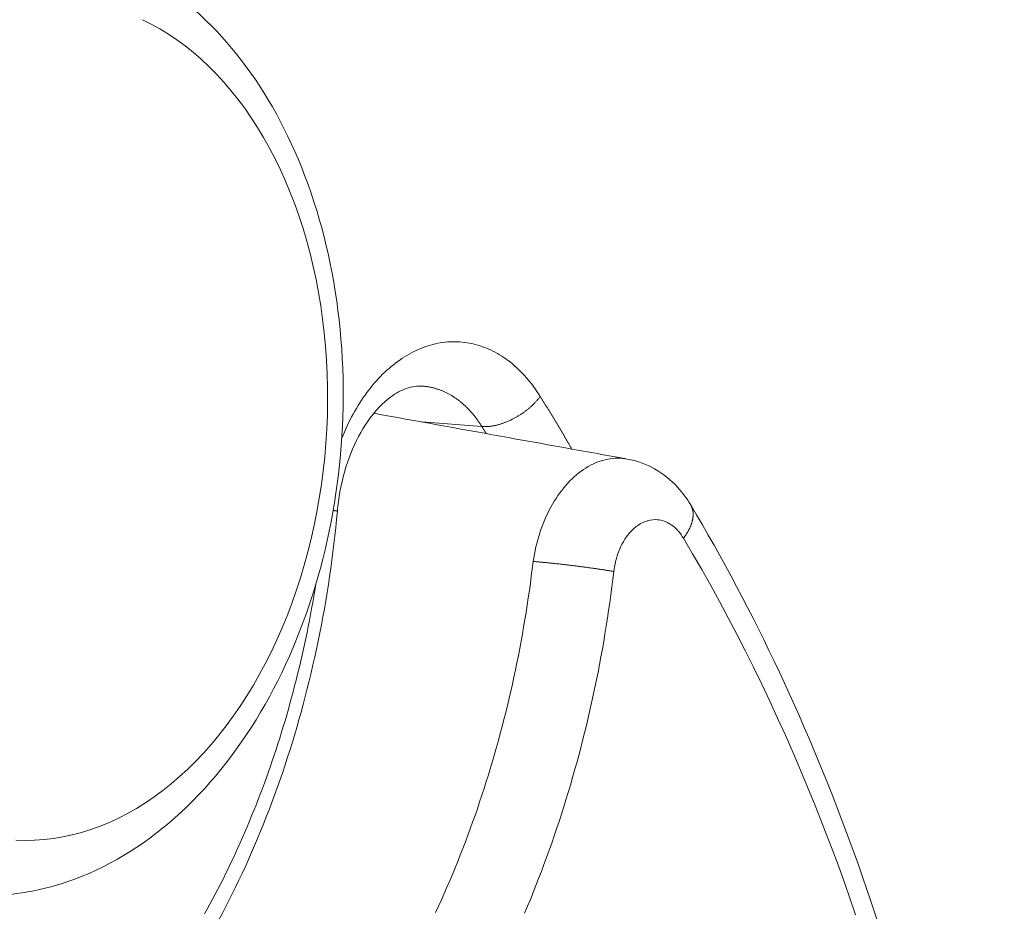
# Model space of a CAD drawing. Units: millimetres. Extents: x -250 to 2378, y -2910 to -1396.
# Drawn here: x 2289 to 2295, y -1739 to -1734 of the extents above; entities that cross this region are included whole.
import ezdxf

# ---------------------------------------------------------------- set-up
doc = ezdxf.new("R2010")
doc.units = ezdxf.units.MM
doc.layers.add('L_C', color=7, linetype='Continuous', lineweight=20)

msp = doc.modelspace()

# ---------------------------------------------------------------- linework, layer by layer
at = {"layer": 'L_C', "extrusion": (-3.92523e-17, 1, 5.47024e-17)}
msp.add_line((2291.6502, -1736.3353), (2291.2886, -1736.3076), dxfattribs=at)
at = {"layer": 'L_C'}
for points in [[(2288.8559, -1738.815), (2288.9123, -1738.8167), (2288.9688, -1738.8156), (2289.0254, -1738.8118), (2289.0819, -1738.8052), (2289.1384, -1738.7959), (2289.1948, -1738.7839), (2289.2509, -1738.7691), (2289.3068, -1738.7517), (2289.3624, -1738.7316), (2289.4176, -1738.7088), (2289.4723, -1738.6833), (2289.5266, -1738.6553), (2289.5802, -1738.6247), (2289.6333, -1738.5916), (2289.6857, -1738.5559), (2289.7373, -1738.5178), (2289.7882, -1738.4772), (2289.8382, -1738.4343), (2289.8873, -1738.3891), (2289.9355, -1738.3415), (2289.9826, -1738.2918), (2290.0287, -1738.2398), (2290.0737, -1738.1858), (2290.1175, -1738.1296), (2290.1602, -1738.0715), (2290.2015, -1738.0115), (2290.2416, -1737.9495), (2290.2803, -1737.8858), (2290.3177, -1737.8204), (2290.3536, -1737.7532), (2290.3881, -1737.6845), (2290.421, -1737.6143), (2290.4524, -1737.5427), (2290.4823, -1737.4696), (2290.5105, -1737.3954), (2290.5372, -1737.3199), (2290.5621, -1737.2433), (2290.5854, -1737.1656), (2290.6069, -1737.0871), (2290.6267, -1737.0076), (2290.6448, -1736.9274), (2290.661, -1736.8465), (2290.6755, -1736.765), (2290.6882, -1736.683), (2290.699, -1736.6006), (2290.708, -1736.5179), (2290.7151, -1736.4349), (2290.7204, -1736.3518), (2290.7239, -1736.2686), (2290.7254, -1736.1854), (2290.7251, -1736.1024), (2290.7229, -1736.0195), (2290.7189, -1735.937), (2290.713, -1735.8549), (2290.7052, -1735.7733), (2290.6956, -1735.6922), (2290.6842, -1735.6118), (2290.6709, -1735.5322), (2290.6559, -1735.4533), (2290.639, -1735.3755), (2290.6204, -1735.2986), (2290.6, -1735.2228), (2290.5779, -1735.1482), (2290.554, -1735.0748), (2290.5285, -1735.0028), (2290.5014, -1734.9321), (2290.4726, -1734.863), (2290.4422, -1734.7955), (2290.4103, -1734.7295), (2290.3768, -1734.6653), (2290.3419, -1734.6029), (2290.3055, -1734.5424), (2290.2677, -1734.4837), (2290.2285, -1734.427), (2290.188, -1734.3724), (2290.1462, -1734.3199), (2290.1032, -1734.2695), (2290.059, -1734.2214), (2290.0136, -1734.1755), (2289.9672, -1734.1319), (2289.9197, -1734.0907), (2289.8712, -1734.0519), (2289.8218, -1734.0156), (2289.7715, -1733.9818), (2289.7203, -1733.9505), (2289.6684, -1733.9217), (2289.6158, -1733.8956)], [(2290.8104, -1736.4057), (2290.8181, -1736.3868), (2290.826, -1736.368), (2290.8342, -1736.3495), (2290.8426, -1736.3312), (2290.8513, -1736.3131), (2290.8601, -1736.2953), (2290.8693, -1736.2777), (2290.8786, -1736.2603), (2290.8882, -1736.2432), (2290.8979, -1736.2264), (2290.9079, -1736.2099), (2290.9181, -1736.1936), (2290.9285, -1736.1776), (2290.9392, -1736.1619), (2290.95, -1736.1465), (2290.961, -1736.1314), (2290.9721, -1736.1165), (2290.9835, -1736.1021), (2290.9951, -1736.0879), (2291.0068, -1736.074), (2291.0187, -1736.0605), (2291.0308, -1736.0473), (2291.043, -1736.0345), (2291.0554, -1736.022), (2291.0679, -1736.0099), (2291.0806, -1735.9981), (2291.0934, -1735.9867), (2291.1064, -1735.9756), (2291.1195, -1735.9649), (2291.1327, -1735.9546), (2291.146, -1735.9446), (2291.1595, -1735.9351), (2291.1731, -1735.9259), (2291.1867, -1735.9171), (2291.2005, -1735.9087), (2291.2144, -1735.9007), (2291.2283, -1735.8931), (2291.2424, -1735.8859), (2291.2565, -1735.879), (2291.2707, -1735.8726), (2291.285, -1735.8667), (2291.2993, -1735.8611), (2291.3137, -1735.8559), (2291.3281, -1735.8512), (2291.3426, -1735.8468), (2291.3571, -1735.8429), (2291.3716, -1735.8394), (2291.3862, -1735.8363), (2291.4008, -1735.8337), (2291.4154, -1735.8315), (2291.4301, -1735.8297), (2291.4447, -1735.8283), (2291.4593, -1735.8273), (2291.4739, -1735.8268), (2291.4885, -1735.8267), (2291.5031, -1735.827), (2291.5177, -1735.8278), (2291.5322, -1735.829), (2291.5468, -1735.8306), (2291.5612, -1735.8326), (2291.5756, -1735.8351), (2291.59, -1735.838), (2291.6043, -1735.8413), (2291.6185, -1735.845), (2291.6327, -1735.8491), (2291.6468, -1735.8537), (2291.6608, -1735.8587), (2291.6748, -1735.8641), (2291.6886, -1735.8699), (2291.7024, -1735.8761), (2291.716, -1735.8827), (2291.7296, -1735.8897), (2291.743, -1735.8971), (2291.7563, -1735.905), (2291.7695, -1735.9132), (2291.7825, -1735.9218), (2291.7955, -1735.9308), (2291.8083, -1735.9402), (2291.8209, -1735.95), (2291.8334, -1735.9601), (2291.8457, -1735.9706), (2291.8579, -1735.9815), (2291.8699, -1735.9928), (2291.8818, -1736.0044), (2291.8935, -1736.0164), (2291.905, -1736.0287), (2291.9163, -1736.0414), (2291.9275, -1736.0544), (2291.9384, -1736.0678), (2291.9492, -1736.0815), (2291.9597, -1736.0955), (2291.9701, -1736.1098), (2291.9802, -1736.1245), (2291.9902, -1736.1394), (2291.9999, -1736.1547)], [(2291.296, -1736.0931), (2291.3003, -1736.0935), (2291.3046, -1736.0939), (2291.3089, -1736.0943), (2291.3131, -1736.0948), (2291.3174, -1736.0954), (2291.3216, -1736.096), (2291.3259, -1736.0966), (2291.3301, -1736.0973), (2291.3344, -1736.098), (2291.3386, -1736.0988), (2291.3428, -1736.0997), (2291.347, -1736.1006), (2291.3513, -1736.1015), (2291.3555, -1736.1025), (2291.3597, -1736.1036), (2291.3638, -1736.1047), (2291.368, -1736.1058), (2291.3722, -1736.107), (2291.3764, -1736.1082), (2291.3805, -1736.1095), (2291.3847, -1736.1109), (2291.3888, -1736.1122), (2291.3929, -1736.1137), (2291.3971, -1736.1152), (2291.4012, -1736.1167), (2291.4053, -1736.1183), (2291.4094, -1736.1199), (2291.4134, -1736.1216), (2291.4175, -1736.1233), (2291.4216, -1736.1251), (2291.4256, -1736.1269), (2291.4297, -1736.1287), (2291.4337, -1736.1307), (2291.4377, -1736.1326), (2291.4417, -1736.1346), (2291.4457, -1736.1367), (2291.4496, -1736.1388), (2291.4536, -1736.1409), (2291.4575, -1736.1431), (2291.4615, -1736.1454), (2291.4654, -1736.1477), (2291.4693, -1736.15), (2291.4732, -1736.1524), (2291.4771, -1736.1548), (2291.4809, -1736.1573), (2291.4848, -1736.1598), (2291.4886, -1736.1624), (2291.4924, -1736.165), (2291.4962, -1736.1676), (2291.5, -1736.1703), (2291.5038, -1736.1731), (2291.5075, -1736.1759), (2291.5113, -1736.1787), (2291.515, -1736.1816), (2291.5187, -1736.1845), (2291.5224, -1736.1875), (2291.526, -1736.1905), (2291.5297, -1736.1935), (2291.5333, -1736.1966), (2291.5369, -1736.1998), (2291.5405, -1736.203), (2291.5441, -1736.2062), (2291.5476, -1736.2094), (2291.5512, -1736.2128), (2291.5547, -1736.2161), (2291.5582, -1736.2195), (2291.5617, -1736.2229), (2291.5651, -1736.2264), (2291.5686, -1736.23), (2291.572, -1736.2335), (2291.5754, -1736.2371), (2291.5788, -1736.2408), (2291.5821, -1736.2444), (2291.5854, -1736.2482), (2291.5888, -1736.2519), (2291.592, -1736.2557), (2291.5953, -1736.2596), (2291.5986, -1736.2635), (2291.6018, -1736.2674), (2291.605, -1736.2714), (2291.6082, -1736.2754), (2291.6113, -1736.2794), (2291.6145, -1736.2835), (2291.6176, -1736.2876), (2291.6207, -1736.2918), (2291.6237, -1736.2959), (2291.6268, -1736.3002), (2291.6298, -1736.3044), (2291.6328, -1736.3087), (2291.6357, -1736.3131), (2291.6387, -1736.3175), (2291.6416, -1736.3219), (2291.6445, -1736.3263), (2291.6473, -1736.3308), (2291.6502, -1736.3353)], [(2291.9999, -1736.1547), (2291.9975, -1736.1579), (2291.995, -1736.1612), (2291.9925, -1736.1644), (2291.99, -1736.1676), (2291.9873, -1736.1708), (2291.9847, -1736.174), (2291.9819, -1736.1772), (2291.9792, -1736.1804), (2291.9763, -1736.1836), (2291.9735, -1736.1868), (2291.9705, -1736.1899), (2291.9676, -1736.1931), (2291.9645, -1736.1962), (2291.9615, -1736.1993), (2291.9583, -1736.2024), (2291.9552, -1736.2055), (2291.952, -1736.2085), (2291.9487, -1736.2116), (2291.9454, -1736.2146), (2291.9421, -1736.2176), (2291.9387, -1736.2206), (2291.9353, -1736.2235), (2291.9319, -1736.2264), (2291.9284, -1736.2294), (2291.9249, -1736.2322), (2291.9213, -1736.2351), (2291.9177, -1736.2379), (2291.9141, -1736.2407), (2291.9104, -1736.2435), (2291.9067, -1736.2462), (2291.903, -1736.249), (2291.8992, -1736.2517), (2291.8954, -1736.2543), (2291.8916, -1736.2569), (2291.8878, -1736.2595), (2291.8839, -1736.2621), (2291.88, -1736.2646), (2291.8761, -1736.2671), (2291.8722, -1736.2696), (2291.8682, -1736.272), (2291.8643, -1736.2744), (2291.8603, -1736.2767), (2291.8562, -1736.279), (2291.8522, -1736.2813), (2291.8482, -1736.2835), (2291.8441, -1736.2857), (2291.84, -1736.2879), (2291.8359, -1736.29), (2291.8318, -1736.292), (2291.8277, -1736.2941), (2291.8236, -1736.2961), (2291.8195, -1736.298), (2291.8153, -1736.2999), (2291.8112, -1736.3018), (2291.807, -1736.3036), (2291.8029, -1736.3053), (2291.7987, -1736.3071), (2291.7946, -1736.3087), (2291.7904, -1736.3104), (2291.7863, -1736.3119), (2291.7821, -1736.3135), (2291.778, -1736.315), (2291.7738, -1736.3164), (2291.7697, -1736.3178), (2291.7656, -1736.3191), (2291.7615, -1736.3204), (2291.7573, -1736.3217), (2291.7532, -1736.3229), (2291.7491, -1736.324), (2291.7451, -1736.3251), (2291.741, -1736.3261), (2291.7369, -1736.3271), (2291.7329, -1736.3281), (2291.7289, -1736.3289), (2291.7249, -1736.3298), (2291.7209, -1736.3306), (2291.7169, -1736.3313), (2291.713, -1736.332), (2291.7091, -1736.3326), (2291.7052, -1736.3332), (2291.7013, -1736.3337), (2291.6974, -1736.3341), (2291.6936, -1736.3346), (2291.6898, -1736.3349), (2291.6861, -1736.3352), (2291.6823, -1736.3355), (2291.6786, -1736.3357), (2291.6749, -1736.3358), (2291.6713, -1736.3359), (2291.6677, -1736.3359), (2291.6641, -1736.3359), (2291.6606, -1736.3358), (2291.6571, -1736.3357), (2291.6536, -1736.3355), (2291.6502, -1736.3353)], [(2291.9999, -1736.1547), (2292.0019, -1736.1579), (2292.004, -1736.1612), (2292.006, -1736.1645), (2292.008, -1736.1677), (2292.0101, -1736.171), (2292.0121, -1736.1743), (2292.0141, -1736.1776), (2292.0162, -1736.1808), (2292.0182, -1736.1841), (2292.0202, -1736.1874), (2292.0223, -1736.1907), (2292.0243, -1736.194), (2292.0263, -1736.1972), (2292.0284, -1736.2005), (2292.0304, -1736.2038), (2292.0324, -1736.2071), (2292.0344, -1736.2104), (2292.0364, -1736.2137), (2292.0385, -1736.2169), (2292.0405, -1736.2202), (2292.0425, -1736.2235), (2292.0445, -1736.2268), (2292.0465, -1736.2301), (2292.0486, -1736.2334), (2292.0506, -1736.2367), (2292.0526, -1736.24), (2292.0546, -1736.2433), (2292.0566, -1736.2466), (2292.0586, -1736.2499), (2292.0606, -1736.2532), (2292.0627, -1736.2565), (2292.0647, -1736.2598), (2292.0667, -1736.2631), (2292.0687, -1736.2664), (2292.0707, -1736.2697), (2292.0727, -1736.273), (2292.0747, -1736.2763), (2292.0767, -1736.2796), (2292.0787, -1736.283), (2292.0807, -1736.2863), (2292.0827, -1736.2896), (2292.0847, -1736.2929), (2292.0867, -1736.2962), (2292.0887, -1736.2995), (2292.0907, -1736.3028), (2292.0927, -1736.3062), (2292.0947, -1736.3095), (2292.0967, -1736.3128), (2292.0987, -1736.3161), (2292.1007, -1736.3195), (2292.1027, -1736.3228), (2292.1047, -1736.3261), (2292.1067, -1736.3294), (2292.1087, -1736.3328), (2292.1107, -1736.3361), (2292.1127, -1736.3394), (2292.1146, -1736.3428), (2292.1166, -1736.3461), (2292.1186, -1736.3494), (2292.1206, -1736.3528), (2292.1226, -1736.3561), (2292.1246, -1736.3594), (2292.1266, -1736.3628), (2292.1285, -1736.3661), (2292.1305, -1736.3694), (2292.1325, -1736.3728), (2292.1345, -1736.3761), (2292.1365, -1736.3795), (2292.1384, -1736.3828), (2292.1404, -1736.3862), (2292.1424, -1736.3895), (2292.1444, -1736.3929), (2292.1463, -1736.3962), (2292.1483, -1736.3996), (2292.1503, -1736.4029), (2292.1523, -1736.4063), (2292.1542, -1736.4096), (2292.1562, -1736.413), (2292.1582, -1736.4163), (2292.1601, -1736.4197), (2292.1621, -1736.4231), (2292.1641, -1736.4264), (2292.166, -1736.4298), (2292.168, -1736.4332), (2292.17, -1736.4365), (2292.1719, -1736.4399), (2292.1739, -1736.4432), (2292.1758, -1736.4466), (2292.1778, -1736.45), (2292.1798, -1736.4534), (2292.1817, -1736.4567), (2292.1837, -1736.4601), (2292.1856, -1736.4635), (2292.1876, -1736.4668), (2292.1895, -1736.4702)], [(2291.6502, -1736.3353), (2291.6505, -1736.3357), (2291.6507, -1736.3362), (2291.651, -1736.3366), (2291.6513, -1736.3371), (2291.6516, -1736.3375), (2291.6519, -1736.338), (2291.6521, -1736.3384), (2291.6524, -1736.3389), (2291.6527, -1736.3393), (2291.653, -1736.3398), (2291.6532, -1736.3402), (2291.6535, -1736.3406), (2291.6538, -1736.3411), (2291.6541, -1736.3415), (2291.6543, -1736.342), (2291.6546, -1736.3424), (2291.6549, -1736.3429), (2291.6552, -1736.3433), (2291.6555, -1736.3438), (2291.6557, -1736.3442), (2291.656, -1736.3447), (2291.6563, -1736.3451), (2291.6566, -1736.3455), (2291.6568, -1736.346), (2291.6571, -1736.3464), (2291.6574, -1736.3469), (2291.6577, -1736.3473), (2291.658, -1736.3478), (2291.6582, -1736.3482), (2291.6585, -1736.3487), (2291.6588, -1736.3491), (2291.6591, -1736.3496), (2291.6593, -1736.35), (2291.6596, -1736.3504), (2291.6599, -1736.3509), (2291.6602, -1736.3513), (2291.6604, -1736.3518), (2291.6607, -1736.3522), (2291.661, -1736.3527), (2291.6613, -1736.3531), (2291.6616, -1736.3536), (2291.6618, -1736.354), (2291.6621, -1736.3545), (2291.6624, -1736.3549), (2291.6627, -1736.3553), (2291.6629, -1736.3558), (2291.6632, -1736.3562), (2291.6635, -1736.3567), (2291.6638, -1736.3571), (2291.664, -1736.3576), (2291.6643, -1736.358), (2291.6646, -1736.3585), (2291.6649, -1736.3589), (2291.6652, -1736.3594), (2291.6654, -1736.3598), (2291.6657, -1736.3603), (2291.666, -1736.3607), (2291.6663, -1736.3611), (2291.6665, -1736.3616), (2291.6668, -1736.362), (2291.6671, -1736.3625), (2291.6674, -1736.3629), (2291.6676, -1736.3634), (2291.6679, -1736.3638), (2291.6682, -1736.3643), (2291.6685, -1736.3647), (2291.6688, -1736.3652), (2291.669, -1736.3656), (2291.6693, -1736.3661), (2291.6696, -1736.3665), (2291.6699, -1736.3669), (2291.6701, -1736.3674), (2291.6704, -1736.3678), (2291.6707, -1736.3683), (2291.671, -1736.3687), (2291.6712, -1736.3692), (2291.6715, -1736.3696), (2291.6718, -1736.3701), (2291.6721, -1736.3705), (2291.6723, -1736.371), (2291.6726, -1736.3714), (2291.6729, -1736.3719), (2291.6732, -1736.3723), (2291.6734, -1736.3728), (2291.6737, -1736.3732), (2291.674, -1736.3736), (2291.6743, -1736.3741), (2291.6746, -1736.3745), (2291.6748, -1736.375), (2291.6751, -1736.3754), (2291.6754, -1736.3759), (2291.6757, -1736.3763), (2291.6759, -1736.3768), (2291.6762, -1736.3772), (2291.6765, -1736.3777)], [(2292.8584, -1737.0049), (2292.8602, -1737.0025), (2292.862, -1737.0002), (2292.8637, -1736.9978), (2292.8654, -1736.9955), (2292.867, -1736.9931), (2292.8687, -1736.9908), (2292.8703, -1736.9884), (2292.8719, -1736.9861), (2292.8734, -1736.9837), (2292.875, -1736.9814), (2292.8765, -1736.9791), (2292.878, -1736.9767), (2292.8794, -1736.9744), (2292.8809, -1736.972), (2292.8823, -1736.9697), (2292.8837, -1736.9673), (2292.885, -1736.965), (2292.8864, -1736.9626), (2292.8877, -1736.9603), (2292.8889, -1736.958), (2292.8902, -1736.9556), (2292.8914, -1736.9533), (2292.8926, -1736.951), (2292.8937, -1736.9487), (2292.8949, -1736.9463), (2292.896, -1736.944), (2292.8971, -1736.9417), (2292.8981, -1736.9394), (2292.8991, -1736.9371), (2292.9001, -1736.9348), (2292.9011, -1736.9325), (2292.902, -1736.9302), (2292.903, -1736.9279), (2292.9038, -1736.9256), (2292.9047, -1736.9234), (2292.9055, -1736.9211), (2292.9063, -1736.9188), (2292.9071, -1736.9166), (2292.9078, -1736.9143), (2292.9085, -1736.9121), (2292.9092, -1736.9099), (2292.9098, -1736.9076), (2292.9105, -1736.9054), (2292.911, -1736.9032), (2292.9116, -1736.901), (2292.9121, -1736.8988), (2292.9126, -1736.8966), (2292.9131, -1736.8944), (2292.9136, -1736.8922), (2292.914, -1736.8901), (2292.9144, -1736.8879), (2292.9147, -1736.8858), (2292.915, -1736.8836), (2292.9153, -1736.8815), (2292.9156, -1736.8794), (2292.9158, -1736.8773), (2292.916, -1736.8752), (2292.9162, -1736.8731), (2292.9163, -1736.871), (2292.9165, -1736.869), (2292.9165, -1736.8669), (2292.9166, -1736.8649), (2292.9166, -1736.8628), (2292.9166, -1736.8608), (2292.9166, -1736.8588), (2292.9165, -1736.8568), (2292.9164, -1736.8548), (2292.9163, -1736.8529), (2292.9161, -1736.8509), (2292.916, -1736.849), (2292.9157, -1736.847), (2292.9155, -1736.8451), (2292.9152, -1736.8432), (2292.9149, -1736.8413), (2292.9146, -1736.8394), (2292.9142, -1736.8376), (2292.9138, -1736.8357), (2292.9134, -1736.8339), (2292.913, -1736.8321), (2292.9125, -1736.8303), (2292.912, -1736.8285), (2292.9114, -1736.8267), (2292.9108, -1736.8249), (2292.9102, -1736.8232), (2292.9096, -1736.8214), (2292.909, -1736.8197), (2292.9083, -1736.818), (2292.9076, -1736.8163), (2292.9068, -1736.8147), (2292.906, -1736.813), (2292.9052, -1736.8114), (2292.9044, -1736.8097), (2292.9035, -1736.8081), (2292.9026, -1736.8065), (2292.9017, -1736.805)], [(2290.7584, -1736.8383), (2290.7589, -1736.8384), (2290.7594, -1736.8385), (2290.76, -1736.8385), (2290.7605, -1736.8386), (2290.761, -1736.8387), (2290.7615, -1736.8387), (2290.762, -1736.8388), (2290.7625, -1736.8389), (2290.763, -1736.8389), (2290.7634, -1736.839), (2290.7639, -1736.8391), (2290.7644, -1736.8391), (2290.7649, -1736.8392), (2290.7653, -1736.8393), (2290.7658, -1736.8393), (2290.7662, -1736.8394), (2290.7667, -1736.8395), (2290.7671, -1736.8395), (2290.7675, -1736.8396), (2290.768, -1736.8397), (2290.7684, -1736.8397), (2290.7688, -1736.8398), (2290.7692, -1736.8398), (2290.7696, -1736.8399), (2290.77, -1736.84), (2290.7704, -1736.84), (2290.7708, -1736.8401), (2290.7712, -1736.8401), (2290.7715, -1736.8402), (2290.7719, -1736.8402), (2290.7723, -1736.8403), (2290.7726, -1736.8404), (2290.773, -1736.8404), (2290.7734, -1736.8405), (2290.7737, -1736.8405), (2290.774, -1736.8406), (2290.7744, -1736.8406), (2290.7747, -1736.8407), (2290.775, -1736.8407), (2290.7753, -1736.8408), (2290.7756, -1736.8408), (2290.7759, -1736.8409), (2290.7762, -1736.8409), (2290.7765, -1736.841), (2290.7768, -1736.841), (2290.7771, -1736.8411), (2290.7774, -1736.8411), (2290.7777, -1736.8412), (2290.7779, -1736.8412), (2290.7782, -1736.8413), (2290.7784, -1736.8413), (2290.7787, -1736.8414), (2290.7789, -1736.8414), (2290.7792, -1736.8415), (2290.7794, -1736.8415), (2290.7796, -1736.8416), (2290.7798, -1736.8416), (2290.7801, -1736.8416), (2290.7803, -1736.8417), (2290.7805, -1736.8417), (2290.7807, -1736.8418), (2290.7809, -1736.8418), (2290.781, -1736.8419), (2290.7812, -1736.8419), (2290.7814, -1736.8419), (2290.7816, -1736.842), (2290.7817, -1736.842), (2290.7819, -1736.8421), (2290.782, -1736.8421), (2290.7822, -1736.8421), (2290.7823, -1736.8422), (2290.7824, -1736.8422), (2290.7826, -1736.8422), (2290.7827, -1736.8423), (2290.7828, -1736.8423), (2290.7829, -1736.8423), (2290.783, -1736.8424), (2290.7831, -1736.8424), (2290.7832, -1736.8424), (2290.7833, -1736.8425), (2290.7834, -1736.8425), (2290.7835, -1736.8425), (2290.7835, -1736.8426), (2290.7836, -1736.8426), (2290.7837, -1736.8426), (2290.7837, -1736.8426), (2290.7838, -1736.8427), (2290.7838, -1736.8427), (2290.7838, -1736.8427), (2290.7839, -1736.8428), (2290.7839, -1736.8428), (2290.7839, -1736.8428), (2290.7839, -1736.8428), (2290.7839, -1736.8429), (2290.7839, -1736.8429)], [(2293.8901, -1739.2626), (2293.8519, -1739.1517), (2293.8128, -1739.0415), (2293.7728, -1738.932), (2293.732, -1738.8233), (2293.6904, -1738.7152), (2293.6479, -1738.608), (2293.6046, -1738.5015), (2293.5605, -1738.3958), (2293.5155, -1738.2909), (2293.4697, -1738.1868), (2293.4231, -1738.0835), (2293.3757, -1737.981), (2293.3275, -1737.8794), (2293.2785, -1737.7786), (2293.2287, -1737.6787), (2293.1781, -1737.5797), (2293.1267, -1737.4816), (2293.0746, -1737.3844), (2293.0217, -1737.2881), (2292.968, -1737.1928), (2292.9136, -1737.0983), (2292.8584, -1737.0049)], [(2291.9573, -1737.1443), (2291.9521, -1737.188), (2291.9465, -1737.2318), (2291.9407, -1737.2755), (2291.9347, -1737.3191), (2291.9283, -1737.3627), (2291.9218, -1737.4062), (2291.9149, -1737.4497), (2291.9079, -1737.493), (2291.9005, -1737.5363), (2291.8929, -1737.5796), (2291.8851, -1737.6227), (2291.877, -1737.6658), (2291.8687, -1737.7088), (2291.8601, -1737.7517), (2291.8512, -1737.7945), (2291.8421, -1737.8373), (2291.8328, -1737.8799), (2291.8232, -1737.9224), (2291.8134, -1737.9648), (2291.8033, -1738.0071), (2291.7929, -1738.0493), (2291.7824, -1738.0914), (2291.7715, -1738.1334), (2291.7605, -1738.1752), (2291.7492, -1738.217), (2291.7376, -1738.2586), (2291.7258, -1738.3), (2291.7138, -1738.3414), (2291.7015, -1738.3826), (2291.689, -1738.4236), (2291.6763, -1738.4646), (2291.6633, -1738.5053), (2291.6501, -1738.546), (2291.6366, -1738.5864), (2291.6229, -1738.6268), (2291.609, -1738.6669), (2291.5948, -1738.7069), (2291.5805, -1738.7468), (2291.5658, -1738.7864), (2291.551, -1738.8259), (2291.5359, -1738.8653), (2291.5206, -1738.9044), (2291.5051, -1738.9434), (2291.4894, -1738.9822), (2291.4734, -1739.0208), (2291.4572, -1739.0592), (2291.4408, -1739.0975), (2291.4242, -1739.1355), (2291.4074, -1739.1733), (2291.3903, -1739.211), (2291.373, -1739.2484)], [(2292.441, -1737.2043), (2292.4372, -1737.2037), (2292.4333, -1737.203), (2292.4293, -1737.2023), (2292.4253, -1737.2016), (2292.4212, -1737.201), (2292.4171, -1737.2003), (2292.4129, -1737.1996), (2292.4086, -1737.1989), (2292.4042, -1737.1982), (2292.3999, -1737.1975), (2292.3954, -1737.1968), (2292.3909, -1737.1961), (2292.3863, -1737.1953), (2292.3817, -1737.1946), (2292.3771, -1737.1939), (2292.3724, -1737.1932), (2292.3676, -1737.1925), (2292.3628, -1737.1917), (2292.3579, -1737.191), (2292.353, -1737.1903), (2292.3481, -1737.1896), (2292.3431, -1737.1888), (2292.338, -1737.1881), (2292.333, -1737.1874), (2292.3279, -1737.1866), (2292.3227, -1737.1859), (2292.3175, -1737.1851), (2292.3123, -1737.1844), (2292.307, -1737.1837), (2292.3018, -1737.1829), (2292.2964, -1737.1822), (2292.2911, -1737.1815), (2292.2857, -1737.1807), (2292.2803, -1737.18), (2292.2749, -1737.1793), (2292.2694, -1737.1785), (2292.2639, -1737.1778), (2292.2584, -1737.1771), (2292.2529, -1737.1764), (2292.2474, -1737.1756), (2292.2418, -1737.1749), (2292.2363, -1737.1742), (2292.2307, -1737.1735), (2292.2251, -1737.1728), (2292.2195, -1737.1721), (2292.2139, -1737.1714), (2292.2083, -1737.1707), (2292.2026, -1737.17), (2292.197, -1737.1693), (2292.1914, -1737.1686), (2292.1857, -1737.1679), (2292.1801, -1737.1672), (2292.1744, -1737.1665), (2292.1688, -1737.1658), (2292.1632, -1737.1652), (2292.1575, -1737.1645), (2292.1519, -1737.1639), (2292.1463, -1737.1632), (2292.1407, -1737.1626), (2292.1351, -1737.1619), (2292.1295, -1737.1613), (2292.124, -1737.1607), (2292.1184, -1737.16), (2292.1129, -1737.1594), (2292.1074, -1737.1588), (2292.1019, -1737.1582), (2292.0964, -1737.1576), (2292.0909, -1737.157), (2292.0855, -1737.1564), (2292.0801, -1737.1559), (2292.0747, -1737.1553), (2292.0694, -1737.1547), (2292.0641, -1737.1542), (2292.0588, -1737.1536), (2292.0535, -1737.1531), (2292.0483, -1737.1526), (2292.0431, -1737.152), (2292.038, -1737.1515), (2292.0329, -1737.151), (2292.0278, -1737.1505), (2292.0228, -1737.1501), (2292.0178, -1737.1496), (2292.0128, -1737.1491), (2292.0079, -1737.1486), (2292.0031, -1737.1482), (2291.9983, -1737.1478), (2291.9935, -1737.1473), (2291.9888, -1737.1469), (2291.9842, -1737.1465), (2291.9796, -1737.1461), (2291.975, -1737.1457), (2291.9705, -1737.1453), (2291.9661, -1737.145), (2291.9617, -1737.1446), (2291.9573, -1737.1443)], [(2292.441, -1737.2043), (2292.4354, -1737.2512), (2292.4294, -1737.2979), (2292.4232, -1737.3447), (2292.4168, -1737.3914), (2292.41, -1737.438), (2292.403, -1737.4845), (2292.3957, -1737.531), (2292.3881, -1737.5774), (2292.3803, -1737.6237), (2292.3722, -1737.67), (2292.3638, -1737.7161), (2292.3551, -1737.7622), (2292.3462, -1737.8082), (2292.337, -1737.8541), (2292.3276, -1737.8999), (2292.3178, -1737.9456), (2292.3078, -1737.9912), (2292.2976, -1738.0367), (2292.2871, -1738.082), (2292.2763, -1738.1273), (2292.2652, -1738.1724), (2292.2539, -1738.2174), (2292.2423, -1738.2623), (2292.2305, -1738.3071), (2292.2184, -1738.3517), (2292.2061, -1738.3962), (2292.1934, -1738.4406), (2292.1806, -1738.4848), (2292.1675, -1738.5289), (2292.1541, -1738.5728), (2292.1404, -1738.6166), (2292.1266, -1738.6602), (2292.1124, -1738.7037), (2292.098, -1738.747), (2292.0834, -1738.7901), (2292.0685, -1738.8331), (2292.0534, -1738.8758), (2292.038, -1738.9185), (2292.0224, -1738.9609), (2292.0065, -1739.0032), (2291.9904, -1739.0452), (2291.974, -1739.0871), (2291.9574, -1739.1288), (2291.9406, -1739.1703), (2291.9235, -1739.2116), (2291.9062, -1739.2527)], [(2289.9876, -1739.2581), (2290.0039, -1739.2287), (2290.0201, -1739.1991), (2290.0361, -1739.1693), (2290.0519, -1739.1393), (2290.0676, -1739.1092), (2290.0831, -1739.0789), (2290.0985, -1739.0484), (2290.1137, -1739.0178), (2290.1288, -1738.987), (2290.1436, -1738.956), (2290.1584, -1738.9248), (2290.1729, -1738.8935), (2290.1873, -1738.8621), (2290.2015, -1738.8305), (2290.2155, -1738.7987), (2290.2294, -1738.7668), (2290.2431, -1738.7347), (2290.2567, -1738.7025), (2290.27, -1738.6701), (2290.2832, -1738.6376), (2290.2962, -1738.605), (2290.3091, -1738.5722), (2290.3217, -1738.5392), (2290.3342, -1738.5062), (2290.3465, -1738.473), (2290.3586, -1738.4397), (2290.3706, -1738.4062), (2290.3824, -1738.3726), (2290.394, -1738.3389), (2290.4054, -1738.3051), (2290.4166, -1738.2712), (2290.4276, -1738.2371), (2290.4385, -1738.2029), (2290.4492, -1738.1686), (2290.4597, -1738.1342), (2290.47, -1738.0997), (2290.4801, -1738.0651), (2290.49, -1738.0304), (2290.4998, -1737.9956), (2290.5094, -1737.9606), (2290.5187, -1737.9256), (2290.5279, -1737.8905), (2290.5369, -1737.8553), (2290.5457, -1737.82), (2290.5543, -1737.7846), (2290.5627, -1737.7492), (2290.5709, -1737.7136), (2290.579, -1737.678), (2290.5868, -1737.6423), (2290.5945, -1737.6065), (2290.6019, -1737.5706), (2290.6092, -1737.5347), (2290.6162, -1737.4987), (2290.6231, -1737.4626), (2290.6297, -1737.4265), (2290.6362, -1737.3903), (2290.6425, -1737.3541), (2290.6486, -1737.3178), (2290.6544, -1737.2814)]]:
    msp.add_lwpolyline(points, dxfattribs=at)
for points, knots in [([(2289.5062, -1733.5569), (2289.7085, -1733.6518), (2289.8973, -1733.792), (2290.2269, -1734.1407), (2290.371, -1734.3545), (2290.6063, -1734.8409), (2290.697, -1735.1223), (2290.8081, -1735.7099), (2290.8293, -1736.0236), (2290.7999, -1736.6397), (2290.7494, -1736.9496), (2290.5841, -1737.5288), (2290.4673, -1737.8052), (2290.1796, -1738.2926), (2290.0048, -1738.5095), (2289.616, -1738.8538), (2289.3966, -1738.9858), (2288.9891, -1739.125), (2288.8012, -1739.1543), (2288.6162, -1739.1487)], [0, 0, 0, 0, 1.216213, 1.216213, 2.455579, 2.455579, 3.762512, 3.762512, 5.079929, 5.079929, 6.38915, 6.38915, 7.697164, 7.697164, 9.012882, 9.012882, 10.32503, 10.32503, 11.350809, 11.350809, 11.350809, 11.350809]), ([(2291.296, -1736.0931), (2291.2648, -1736.0907), (2291.2326, -1736.0946), (2291.1673, -1736.1179), (2291.1354, -1736.1346), (2291.0566, -1736.193), (2291.008, -1736.2432), (2290.9272, -1736.3606), (2290.8927, -1736.4255), (2290.8365, -1736.5674), (2290.8142, -1736.646), (2290.7927, -1736.7648), (2290.7875, -1736.8038), (2290.7839, -1736.8429)], [0, 0, 0, 0, 0.358242, 0.358242, 0.64789, 0.64789, 1.054702, 1.054702, 1.405537, 1.405537, 1.757883, 1.757883, 1.925244, 1.925244, 1.925244, 1.925244]), ([(2292.5206, -1736.5299), (2292.5114, -1736.5283), (2292.4633, -1736.5218), (2292.3741, -1736.5307), (2292.2571, -1736.5865), (2292.1502, -1736.6828), (2292.0603, -1736.8135), (2291.9929, -1736.9702), (2291.9659, -1737.0856), (2291.9573, -1737.1443)], [0.3071328, 0.3071328, 0.3071328, 0.3071328, 0.3333333, 0.4444444, 0.5555556, 0.6666667, 0.7777778, 0.8888889, 1, 1, 1, 1]), ([(2292.5206, -1736.5299), (2292.5781, -1736.5403), (2292.6343, -1736.5608), (2292.7365, -1736.6185), (2292.7833, -1736.6562), (2292.8529, -1736.7317), (2292.8792, -1736.7672), (2292.9017, -1736.805)], [0, 0, 0, 0, 0.2635138, 0.2635138, 0.5285245, 0.5285245, 0.723942, 0.723942, 0.723942, 0.723942]), ([(2292.9017, -1736.805), (2293.2818, -1737.4415), (2293.6122, -1738.1462), (2294.1505, -1739.6391), (2294.362, -1740.4359), (2294.6569, -1742.0767), (2294.7419, -1742.9305), (2294.7816, -1744.6445), (2294.7366, -1745.5149), (2294.5442, -1747.0311), (2294.4214, -1747.6892), (2294.2625, -1748.3284)], [0, 0, 0, 0, 3.691377, 3.691377, 7.36873, 7.36873, 11.045156, 11.045156, 14.719357, 14.719357, 17.573127, 17.573127, 17.573127, 17.573127]), ([(2290.7839, -1736.8429), (2290.7368, -1737.3651), (2290.6291, -1737.8874), (2290.3116, -1738.8433), (2290.0996, -1739.2901), (2289.6828, -1739.9304), (2289.4987, -1740.1618), (2289.3008, -1740.3637)], [0, 0, 0, 0, 2.235648, 2.235648, 4.432645, 4.432645, 5.871906, 5.871906, 5.871906, 5.871906]), ([(2292.8584, -1737.0049), (2292.8493, -1736.9895), (2292.8394, -1736.9758), (2292.8287, -1736.9635), (2292.8242, -1736.9583), (2292.8195, -1736.9533), (2292.8146, -1736.9486), (2292.8017, -1736.9361), (2292.7878, -1736.9254), (2292.7732, -1736.9169), (2292.7695, -1736.9147), (2292.7656, -1736.9127), (2292.7618, -1736.9108), (2292.7452, -1736.9027), (2292.728, -1736.8974), (2292.7105, -1736.8951), (2292.7082, -1736.8947), (2292.7058, -1736.8945), (2292.7035, -1736.8943), (2292.6841, -1736.8925), (2292.6645, -1736.8943), (2292.6451, -1736.8996), (2292.6446, -1736.8997), (2292.644, -1736.8999), (2292.6435, -1736.9), (2292.6236, -1736.9057), (2292.604, -1736.915), (2292.5855, -1736.9277), (2292.5843, -1736.9285), (2292.5832, -1736.9293), (2292.5821, -1736.9301), (2292.5648, -1736.9425), (2292.5483, -1736.9578), (2292.5332, -1736.9756), (2292.5308, -1736.9785), (2292.5284, -1736.9814), (2292.5261, -1736.9844), (2292.5128, -1737.0013), (2292.5007, -1737.0201), (2292.49, -1737.0407), (2292.487, -1737.0464), (2292.4841, -1737.0523), (2292.4814, -1737.0583), (2292.4725, -1737.0775), (2292.4649, -1737.0978), (2292.4586, -1737.1187), (2292.4559, -1737.1278), (2292.4534, -1737.1371), (2292.4512, -1737.1464), (2292.4468, -1737.1652), (2292.4434, -1737.1844), (2292.441, -1737.2043)], [0, 0, 0, 0, 0.077934, 0.077934, 0.077934, 0.111111, 0.111111, 0.111111, 0.199425, 0.199425, 0.199425, 0.222222, 0.222222, 0.222222, 0.320392, 0.320392, 0.320392, 0.333333, 0.333333, 0.333333, 0.441377, 0.441377, 0.441377, 0.444444, 0.444444, 0.444444, 0.555556, 0.555556, 0.555556, 0.562319, 0.562319, 0.562319, 0.666667, 0.666667, 0.666667, 0.683329, 0.683329, 0.683329, 0.777778, 0.777778, 0.777778, 0.804301, 0.804301, 0.804301, 0.888889, 0.888889, 0.888889, 0.925859, 0.925859, 0.925859, 1, 1, 1, 1])]:
    msp.add_open_spline(points, degree=3, knots=knots, dxfattribs=at)
msp.add_open_spline([(2291.0024, -1736.256), (2291.5087, -1736.3474), (2292.0148, -1736.4387), (2292.5206, -1736.5299)], degree=3, dxfattribs=at)

doc.saveas('drawing.dxf')
